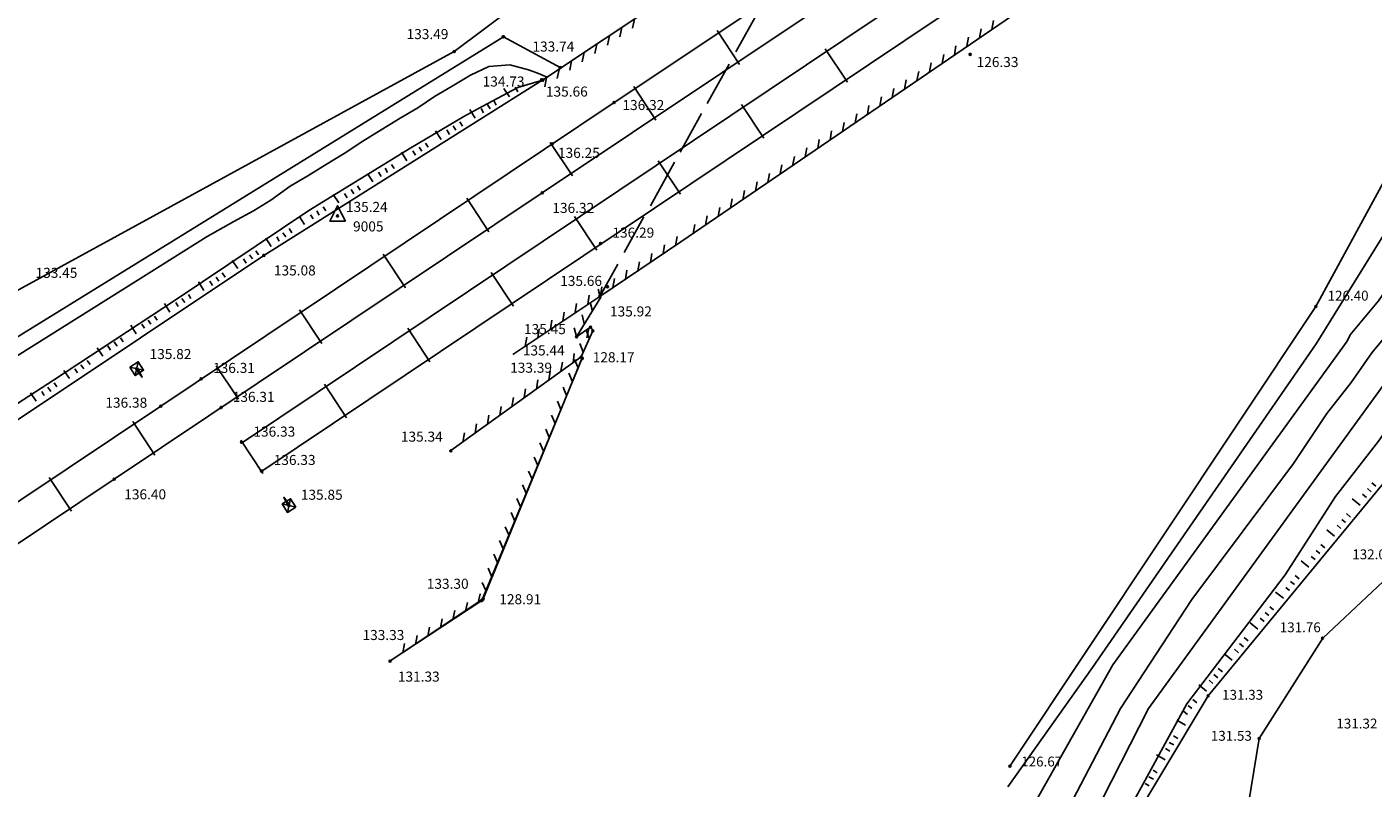
# Model space of a CAD drawing. Units: inches. Extents: x 567708 to 568547, y 4768486 to 4769979.
# Drawn here: x 568006 to 568073, y 4768625 to 4768663 of the extents above; entities that cross this region are included whole.
import ezdxf

# ---------------------------------------------------------------- set-up
doc = ezdxf.new("R2010")
doc.units = ezdxf.units.IN
doc.header["$MEASUREMENT"] = 0
doc.header["$PDMODE"] = 32
doc.header["$PDSIZE"] = 0.1
for name, color, linetype in [('103', 7, 'Continuous'), ('200', 25, 'Continuous'), ('201', 26, 'Continuous'), ('204', 7, 'Continuous'), ('205', 3, 'Continuous'), ('208', 3, 'Continuous'), ('250', 7, 'Continuous'), ('300', 5, 'Continuous'), ('407', 7, 'Continuous'), ('509', 7, 'Continuous'), ('510', 7, 'Continuous'), ('604', 7, 'Continuous'), ('608', 7, 'Continuous'), ('622', 7, 'Continuous'), ('986', 7, 'Continuous'), ('988', 7, 'Continuous')]:
    doc.layers.add(name, color=color, linetype=linetype)

# ---------------------------------------------------------------- blocks, each defined once
blk = doc.blocks.new('B281')
at = {"layer": '622'}
for points in [[(-0.5, 0.5), (0.5, -0.5)], [(-0.5, -0.5), (0.5, 0.5)], [(-0.5, -0.5), (-0.5, 0.5), (0.5, 0.5), (0.5, -0.5), (-0.5, -0.5)], [(0, 0.1), (1, 0), (0, -0.1), (0, 0.1)]]:
    blk.add_lwpolyline(points, dxfattribs=at)
blk = doc.blocks.new('B264')
at = {"layer": '103'}
for points in [[(0.55, -0.38), (-0.55, -0.38), (0, 0.72), (0.55, -0.38)], [(-0.01, -0.02), (-0.02, -0.01), (-0.02, 0.02), (-0.01, 0.03), (0.01, 0.03), (0.02, 0.02), (0.02, -0.01), (0.01, -0.02), (-0.01, -0.02)]]:
    blk.add_lwpolyline(points, dxfattribs=at)

msp = doc.modelspace()

# ---------------------------------------------------------------- linework, layer by layer
at = {"layer": '200'}
for points, elevation in [([(568057.83, 4768618.48), (568060.52, 4768623.8), (568063.58, 4768629.39), (568068.47, 4768635.82), (568070.97, 4768639.71), (568073.12, 4768642.46), (568074.94, 4768645.06), (568079.02, 4768649.94), (568080.19, 4768651.56), (568081.48, 4768653.63), (568083.45, 4768657.67), (568083.8, 4768659.56), (568084.14, 4768662.26), (568084.29, 4768665.11), (568084.22, 4768665.92), (568083.8, 4768666.67), (568083.17, 4768667.13), (568080.49, 4768667.98)], 131), ([(568054.66, 4768625.26), (568058.87, 4768631.21), (568070.02, 4768647.31), (568076.29, 4768657.42), (568080.3, 4768664.34), (568080.7, 4768665.53), (568080.79, 4768666.35), (568080.7, 4768667.1), (568080.51, 4768667.46), (568080.26, 4768667.67), (568080.08, 4768667.73)], 127), ([(568055.48, 4768623.52), (568059.89, 4768631.34), (568071.55, 4768647.44), (568071.7, 4768647.75), (568073.12, 4768649.44), (568074.39, 4768651.3), (568077.76, 4768656.73), (568080.99, 4768662.3), (568081.37, 4768663.35), (568081.51, 4768664.31), (568081.55, 4768665.37), (568081.45, 4768666.29), (568081.07, 4768667.16), (568080.79, 4768667.46), (568080.16, 4768667.78)], 128), ([(568056.3, 4768621.77), (568057.1, 4768623.09), (568060.27, 4768629.17), (568063.82, 4768634.59), (568068.89, 4768641.36), (568070.54, 4768643.84), (568071.76, 4768645.39), (568072.79, 4768646.86), (568075.08, 4768649.61), (568076.12, 4768651.08), (568079.22, 4768656.03), (568081.68, 4768660.26), (568082.02, 4768661.16), (568082.13, 4768661.71), (568082.36, 4768664.53), (568082.14, 4768666.08), (568081.94, 4768666.56), (568081.55, 4768667.1), (568081.04, 4768667.46), (568080.22, 4768667.82)], 129), ([(568031.73, 4768660.57), (568031.22, 4768660.79), (568030.8, 4768660.94), (568029.87, 4768661.19), (568028.82, 4768661.11), (568027.91, 4768660.67), (568027.01, 4768660.12), (568026.12, 4768659.62), (568025.29, 4768659.05), (568024.41, 4768658.54), (568023.47, 4768657.96), (568022.55, 4768657.39), (568021.62, 4768656.78), (568020.7, 4768656.21), (568019.82, 4768655.67), (568018.94, 4768655.15), (568017.98, 4768654.46), (568017.11, 4768653.92), (568016.14, 4768653.4), (568014.81, 4768652.64), (568011.33, 4768650.46), (568004.64, 4768646.26)], 134)]:
    msp.add_lwpolyline(points, dxfattribs=dict(at, elevation=elevation))
at = {"layer": '201'}
for points, elevation in [([(568057.07, 4768620.14), (568061.66, 4768629.17), (568073.87, 4768645.96), (568077.06, 4768649.77), (568077.85, 4768650.87), (568080.69, 4768655.33), (568082.38, 4768658.23), (568082.61, 4768658.73), (568083.02, 4768660.83), (568083.58, 4768665.41), (568083.45, 4768666.23), (568082.95, 4768666.91), (568080.26, 4768667.84)], 130), ([(568031.5, 4768660.42), (568030.27, 4768660.06), (568028.49, 4768659.12), (568027.58, 4768658.62), (568024.95, 4768657.06), (568019.86, 4768653.94), (568013.26, 4768649.52), (568007.16, 4768645.5), (567998.87, 4768640.14), (567992.54, 4768635.73), (567987.98, 4768632.87), (567982.16, 4768629.21), (567979.16, 4768627.25), (567974.99, 4768624.46), (567971.34, 4768622.3), (567967.5, 4768619.81), (567963.39, 4768617.07), (567959.48, 4768614.66), (567956.4, 4768612.88)], 135)]:
    msp.add_lwpolyline(points, dxfattribs=dict(at, elevation=elevation))
at = {"layer": '204'}
for p in [(568029.55, 4768662.59, 133.48), (568027.11, 4768661.85, 133.49), (568052.79, 4768661.71, 126.33), (568032.38, 4768661.05, 133.74), (568031.45, 4768660.44, 134.14), (568031.5, 4768660.42, 135.66), (568031.51, 4768660.44, 134.73), (568035.06, 4768659.31, 136.32), (568031.98, 4768657.26, 136.25), (568031.49, 4768654.82, 136.32), (568021.3, 4768653.67, 135.25), (568034.39, 4768652.3, 136.28), (568017.63, 4768651.71, 135.08), (568034.73, 4768650.15, 135.66), (568034.36, 4768649.67, 135.92), (568069.99, 4768649.17, 126.4), (568033.89, 4768648.14, 135.44), (568034, 4768647.96, 135.44), (568033.2, 4768647.66, 135.45), (568033.42, 4768646.65, 135.44), (568033.47, 4768646.58, 133.39), (568033.48, 4768646.6, 128.17), (568011.3, 4768646.07, 135.82), (568014.51, 4768645.57, 136.31), (568012.5, 4768644.21, 136.38), (568015.5, 4768644.14, 136.31), (568016.52, 4768642.41, 136.33), (568026.94, 4768641.98, 135.34), (568010.18, 4768640.57, 136.39), (568017.52, 4768640.98, 136.33), (568018.88, 4768639.26, 135.85), (568028.47, 4768634.53, 133.3), (568028.54, 4768634.61, 128.91), (568070.33, 4768632.66, 131.75), (568023.91, 4768631.52, 131.33), (568023.91, 4768631.52, 133.33), (568064.63, 4768629.8, 131.33), (568067.18, 4768627.67, 131.53), (568054.77, 4768626.29, 126.67)]:
    msp.add_point(p, dxfattribs=at)
at = {"layer": '205'}
for points, elevation in [([(568060.17, 4768622.34), (568064.63, 4768629.8), (568073.83, 4768640.94), (568084.3, 4768653.6), (568087.7, 4768668.11), (568083.45, 4768670.33)], 131.03), ([(568031.51, 4768660.44), (568017.63, 4768651.71), (567999.14, 4768639.38), (567975.52, 4768624.17), (567966.31, 4768618.35), (567961.58, 4768615.31), (567956.41, 4768612.32)], 134.73)]:
    msp.add_lwpolyline(points, dxfattribs=dict(at, elevation=elevation))
at = {"layer": '208', "elevation": 133.49}
msp.add_lwpolyline([(567956.36, 4768616.41), (567959.06, 4768618.11), (567974.12, 4768627.71), (568000.35, 4768644.57), (568029.55, 4768662.59), (568032.38, 4768661.05)], dxfattribs=at)
at = {"layer": '250'}
for points, elevation in [([(568029.85, 4768659.6), (568029.58, 4768660.02)], 133.49), ([(568030.27, 4768659.85), (568030.14, 4768660.07)], 133.49), ([(568029.2, 4768659.19), (568029.08, 4768659.41)], 133.49), ([(568028.14, 4768658.54), (568027.88, 4768658.96)], 133.49), ([(568028.57, 4768658.8), (568028.44, 4768659.02)], 133.49), ([(568028.89, 4768659), (568028.76, 4768659.21)], 133.49), ([(568026.45, 4768657.48), (568026.18, 4768657.91)], 133.49), ([(568026.87, 4768657.73), (568026.74, 4768657.96)], 133.49), ([(568027.19, 4768657.94), (568027.06, 4768658.15)], 133.49), ([(568027.51, 4768658.14), (568027.38, 4768658.35)], 133.49), ([(568025.81, 4768657.09), (568025.68, 4768657.3)], 133.49), ([(568024.75, 4768656.42), (568024.48, 4768656.85)], 133.49), ([(568025.17, 4768656.69), (568025.04, 4768656.91)], 133.49), ([(568025.49, 4768656.89), (568025.36, 4768657.1)], 133.49), ([(568023.79, 4768655.83), (568023.66, 4768656.04)], 133.49), ([(568024.11, 4768656.03), (568023.98, 4768656.23)], 133.49), ([(568023.06, 4768655.37), (568022.79, 4768655.79)], 133.49), ([(568023.47, 4768655.63), (568023.33, 4768655.85)], 133.49), ([(568021.36, 4768654.32), (568021.08, 4768654.73)], 133.49), ([(568021.77, 4768654.57), (568021.64, 4768654.79)], 133.49), ([(568022.1, 4768654.77), (568021.97, 4768654.98)], 133.49), ([(568022.42, 4768654.96), (568022.29, 4768655.17)], 133.49), ([(568020.39, 4768653.71), (568020.27, 4768653.92)], 133.49), ([(568020.72, 4768653.92), (568020.58, 4768654.13)], 133.49), ([(568019.66, 4768653.25), (568019.38, 4768653.66)], 133.49), ([(568020.08, 4768653.52), (568019.95, 4768653.73)], 133.49), ([(568018, 4768652.15), (568017.72, 4768652.56)], 133.49), ([(568018.39, 4768652.42), (568018.27, 4768652.63)], 133.49), ([(568018.72, 4768652.63), (568018.58, 4768652.83)], 133.49), ([(568019.02, 4768652.83), (568018.89, 4768653.04)], 133.49), ([(568017.37, 4768651.73), (568017.23, 4768651.94)], 133.49), ([(568016.33, 4768651.05), (568016.05, 4768651.46)], 133.49), ([(568016.74, 4768651.32), (568016.61, 4768651.53)], 133.49), ([(568017.06, 4768651.53), (568016.92, 4768651.73)], 133.49), ([(568015.39, 4768650.42), (568015.25, 4768650.63)], 133.49), ([(568015.7, 4768650.63), (568015.56, 4768650.84)], 133.49), ([(568014.64, 4768649.96), (568014.37, 4768650.39)], 133.49), ([(568015.07, 4768650.21), (568014.94, 4768650.42)], 133.49), ([(568012.95, 4768648.89), (568012.69, 4768649.31)], 133.49), ([(568013.37, 4768649.16), (568013.24, 4768649.37)], 133.49), ([(568013.69, 4768649.36), (568013.55, 4768649.57)], 133.49), ([(568014, 4768649.56), (568013.87, 4768649.77)], 133.49), ([(568012.32, 4768648.48), (568012.19, 4768648.69)], 133.49), ([(568011.27, 4768647.81), (568011, 4768648.23)], 133.49), ([(568011.69, 4768648.08), (568011.56, 4768648.29)], 133.49), ([(568012.01, 4768648.28), (568011.87, 4768648.48)], 133.49), ([(568010, 4768647), (568009.87, 4768647.21)], 133.49), ([(568010.32, 4768647.19), (568010.18, 4768647.41)], 133.49), ([(568010.63, 4768647.4), (568010.5, 4768647.61)], 133.49), ([(568009.61, 4768646.69), (568009.33, 4768647.11)], 133.49), ([(568007.95, 4768645.58), (568007.68, 4768645.98)], 133.49), ([(568008.36, 4768645.86), (568008.22, 4768646.06)], 133.49), ([(568008.67, 4768646.07), (568008.52, 4768646.27)], 133.49), ([(568008.98, 4768646.28), (568008.83, 4768646.48)], 133.49), ([(568007.02, 4768644.94), (568006.88, 4768645.15)], 133.49), ([(568007.33, 4768645.16), (568007.19, 4768645.36)], 133.49), ([(568006.3, 4768644.46), (568006.02, 4768644.87)], 133.49), ([(568006.7, 4768644.73), (568006.57, 4768644.94)], 133.49), ([(568072.51, 4768639.66), (568072.32, 4768639.82)], 132), ([(568072.75, 4768639.94), (568072.56, 4768640.11)], 132), ([(568072.99, 4768640.23), (568072.79, 4768640.4)], 132), ([(568072.2, 4768639.28), (568071.81, 4768639.59)], 131.92), ([(568071.48, 4768638.41), (568071.29, 4768638.57)], 131.92), ([(568071.72, 4768638.69), (568071.52, 4768638.86)], 131.92), ([(568070.93, 4768637.73), (568070.54, 4768638.05)], 131.82), ([(568071.24, 4768638.12), (568071.05, 4768638.28)], 131.92), ([(568070.45, 4768637.16), (568070.25, 4768637.32)], 131.82), ([(568069.64, 4768636.19), (568069.26, 4768636.51)], 131.72), ([(568069.97, 4768636.58), (568069.77, 4768636.73)], 131.82), ([(568070.2, 4768636.87), (568070.02, 4768637.03)], 131.82), ([(568069.17, 4768635.62), (568068.97, 4768635.78)], 131.72), ([(568068.69, 4768635.04), (568068.5, 4768635.19)], 131.72), ([(568068.93, 4768635.33), (568068.74, 4768635.48)], 131.72), ([(568068.38, 4768634.66), (568067.99, 4768634.96)], 131.63), ([(568067.66, 4768633.79), (568067.47, 4768633.94)], 131.63), ([(568067.89, 4768634.08), (568067.7, 4768634.23)], 131.63), ([(568067.11, 4768633.11), (568066.72, 4768633.42)], 131.53), ([(568067.42, 4768633.5), (568067.23, 4768633.66)], 131.63), ([(568066.63, 4768632.53), (568066.43, 4768632.69)], 131.53), ([(568065.83, 4768631.57), (568065.44, 4768631.88)], 131.44), ([(568066.14, 4768631.94), (568065.95, 4768632.11)], 131.53), ([(568066.39, 4768632.23), (568066.2, 4768632.4)], 131.53), ([(568065.35, 4768630.98), (568065.14, 4768631.15)], 131.44), ([(568064.87, 4768630.41), (568064.68, 4768630.57)], 131.44), ([(568065.11, 4768630.69), (568064.92, 4768630.86)], 131.44), ([(568064.56, 4768630.03), (568064.17, 4768630.34)], 131.34), ([(568063.83, 4768629.16), (568063.64, 4768629.32)], 131.34), ([(568064.08, 4768629.44), (568063.88, 4768629.61)], 131.34), ([(568063.51, 4768628.33), (568063.08, 4768628.58)], 131.27), ([(568063.6, 4768628.87), (568063.41, 4768629.03)], 131.34), ([(568063.12, 4768627.67), (568062.91, 4768627.81)], 131.27), ([(568062.73, 4768627.04), (568062.52, 4768627.17)], 131.27), ([(568062.93, 4768627.36), (568062.7, 4768627.48)], 131.27), ([(568062.49, 4768626.61), (568062.06, 4768626.86)], 131.2), ([(568061.91, 4768625.64), (568061.69, 4768625.77)], 131.2), ([(568062.1, 4768625.96), (568061.89, 4768626.09)], 131.2), ([(568061.7, 4768625.32), (568061.5, 4768625.44)], 131.2)]:
    msp.add_lwpolyline(points, dxfattribs=dict(at, elevation=elevation))
at = {"layer": '300'}
for points, elevation in [([(568080.07, 4768667.67), (568069.99, 4768649.17), (568054.77, 4768626.3)], 126.02), ([(568041.12, 4768661.83), (568042.23, 4768663.83)], 135.52), ([(568039.69, 4768659.26), (568040.79, 4768661.23)], 135.6), ([(568038.35, 4768656.85), (568039.42, 4768658.77)], 135.67), ([(568036.87, 4768654.17), (568038.07, 4768656.34)], 135.77), ([(568035.57, 4768651.85), (568036.55, 4768653.62)], 135.84), ([(568034.36, 4768649.67), (568035.25, 4768651.27)], 135.92)]:
    msp.add_lwpolyline(points, dxfattribs=dict(at, elevation=elevation))
at = {"layer": '407', "elevation": 133.83}
msp.add_lwpolyline([(568061.92, 4768718.37), (568055.43, 4768707.75), (568054.87, 4768706.72), (568054.52, 4768705.94), (568054, 4768704.78), (568053.01, 4768701.94), (568051.46, 4768697.74), (568049.67, 4768693.02), (568048.11, 4768689.36), (568046.16, 4768685.15), (568038.52, 4768670.39), (568027.11, 4768661.85), (568005.6, 4768650.09), (567982.48, 4768637.44), (567964.91, 4768625.44), (567956.33, 4768619.59)], dxfattribs=at)
at = {"layer": '509', "elevation": 131.33}
msp.add_lwpolyline([(568023.92, 4768631.53), (568028.55, 4768634.62), (568033.48, 4768646.61)], dxfattribs=at)
at = {"layer": '510'}
for points, elevation in [([(568078.74, 4768691.48), (568070.12, 4768685.17), (568053.66, 4768674.3), (568043.32, 4768667.28), (568043.83, 4768668.63), (568031.5, 4768660.42)], 135.37), ([(568030.02, 4768646.78), (568034.36, 4768649.67), (568038.39, 4768652.38), (568063.67, 4768669.65), (568079.92, 4768680.94)], 135.92), ([(568036.08, 4768663.46), (568035.98, 4768663.01)], 135.64), ([(568053.87, 4768662.94), (568053.95, 4768663.4)], 135.64), ([(568034.83, 4768662.63), (568034.73, 4768662.17)], 135.64), ([(568035.45, 4768663.05), (568035.35, 4768662.59)], 135.64), ([(568053.25, 4768662.53), (568053.33, 4768662.98)], 135.64), ([(568034.2, 4768662.21), (568034.1, 4768661.76)], 135.64), ([(568052.01, 4768661.67), (568052.08, 4768662.13)], 135.64), ([(568052.63, 4768662.11), (568052.7, 4768662.56)], 135.64), ([(568032.95, 4768661.39), (568032.86, 4768660.92)], 135.64), ([(568033.58, 4768661.8), (568033.48, 4768661.34)], 135.64), ([(568050.77, 4768660.84), (568050.85, 4768661.29)], 135.64), ([(568051.39, 4768661.26), (568051.47, 4768661.71)], 135.64), ([(568031.7, 4768660.56), (568031.61, 4768660.1)], 135.64), ([(568032.33, 4768660.96), (568032.23, 4768660.51)], 135.64), ([(568050.14, 4768660.41), (568050.23, 4768660.86)], 135.64), ([(568048.91, 4768659.57), (568048.99, 4768660.02)], 135.64), ([(568049.52, 4768659.98), (568049.61, 4768660.44)], 135.64), ([(568048.29, 4768659.14), (568048.37, 4768659.59)], 135.64), ([(568047.06, 4768658.3), (568047.14, 4768658.75)], 135.64), ([(568047.67, 4768658.71), (568047.75, 4768659.17)], 135.64), ([(568045.82, 4768657.44), (568045.89, 4768657.9)], 135.64), ([(568046.44, 4768657.87), (568046.52, 4768658.32)], 135.64), ([(568045.2, 4768657.03), (568045.27, 4768657.48)], 135.64), ([(568043.95, 4768656.17), (568044.04, 4768656.63)], 135.64), ([(568044.58, 4768656.61), (568044.66, 4768657.06)], 135.64), ([(568043.33, 4768655.76), (568043.42, 4768656.21)], 135.64), ([(568042.1, 4768654.91), (568042.18, 4768655.36)], 135.64), ([(568042.72, 4768655.34), (568042.8, 4768655.79)], 135.64), ([(568041.48, 4768654.48), (568041.56, 4768654.94)], 135.64), ([(568040.24, 4768653.64), (568040.32, 4768654.09)], 135.64), ([(568040.86, 4768654.07), (568040.94, 4768654.52)], 135.64), ([(568039, 4768652.8), (568039.08, 4768653.25)], 135.64), ([(568039.62, 4768653.21), (568039.7, 4768653.67)], 135.64), ([(568038.12, 4768652.19), (568038.2, 4768652.64)], 135.92), ([(568037.5, 4768651.78), (568037.58, 4768652.23)], 135.92), ([(568036.25, 4768650.94), (568036.33, 4768651.39)], 135.92), ([(568036.87, 4768651.36), (568036.95, 4768651.81)], 135.92), ([(568035, 4768650.11), (568035.08, 4768650.56)], 135.92), ([(568035.63, 4768650.53), (568035.7, 4768650.98)], 135.92), ([(568034.38, 4768649.58), (568034.27, 4768650.02)], 135.53), ([(568034.38, 4768649.69), (568034.45, 4768650.14)], 135.92), ([(568026.94, 4768642), (568033.42, 4768646.66), (568034.01, 4768647.96), (568033.91, 4768648.15), (568033.2, 4768647.66), (568034.41, 4768649.63)], 135.35), ([(568033.13, 4768648.86), (568033.2, 4768649.31)], 135.92), ([(568033.76, 4768649.28), (568033.83, 4768649.73)], 135.92), ([(568033.99, 4768648.94), (568033.88, 4768649.38)], 135.5), ([(568032.51, 4768648.44), (568032.58, 4768648.89)], 135.92), ([(568033.58, 4768648.31), (568033.48, 4768648.75)], 135.48), ([(568031.26, 4768647.61), (568031.33, 4768648.06)], 135.92), ([(568031.89, 4768648.03), (568031.97, 4768648.48)], 135.92), ([(568033.2, 4768647.67), (568033.08, 4768648.11)], 135.46), ([(568033.83, 4768647.58), (568033.67, 4768648.01)], 135.44), ([(568033.8, 4768648.07), (568033.7, 4768647.61)], 135.45), ([(568030.64, 4768647.19), (568030.72, 4768647.64)], 135.92), ([(568033.52, 4768646.9), (568033.36, 4768647.33)], 135.44), ([(568023.92, 4768631.53), (568028.48, 4768634.54), (568033.48, 4768646.59)], 133.33), ([(568033.02, 4768646.37), (568033.08, 4768646.82)], 135.42), ([(568033.27, 4768646.11), (568033.1, 4768646.53)], 133.38), ([(568031.81, 4768645.5), (568031.88, 4768645.94)], 135.41), ([(568032.42, 4768645.94), (568032.49, 4768646.39)], 135.42), ([(568032.99, 4768645.42), (568032.81, 4768645.84)], 133.38), ([(568031.2, 4768645.06), (568031.27, 4768645.51)], 135.39), ([(568032.7, 4768644.73), (568032.52, 4768645.15)], 133.37), ([(568029.98, 4768644.17), (568030.05, 4768644.63)], 135.39), ([(568030.58, 4768644.62), (568030.66, 4768645.07)], 135.39), ([(568029.37, 4768643.75), (568029.44, 4768644.19)], 135.38), ([(568032.42, 4768644.04), (568032.24, 4768644.46)], 133.37), ([(568028.14, 4768642.87), (568028.22, 4768643.32)], 135.36), ([(568028.76, 4768643.31), (568028.83, 4768643.76)], 135.37), ([(568032.13, 4768643.34), (568031.95, 4768643.76)], 133.36), ([(568027.54, 4768642.42), (568027.61, 4768642.88)], 135.35), ([(568031.83, 4768642.65), (568031.66, 4768643.07)], 133.36), ([(568031.55, 4768641.96), (568031.37, 4768642.38)], 133.35), ([(568031.27, 4768641.26), (568031.08, 4768641.67)], 133.35), ([(568030.98, 4768640.57), (568030.8, 4768640.98)], 133.35), ([(568030.69, 4768639.88), (568030.51, 4768640.3)], 133.34), ([(568030.41, 4768639.19), (568030.23, 4768639.61)], 133.34), ([(568030.12, 4768638.48), (568029.94, 4768638.91)], 133.33), ([(568029.83, 4768637.8), (568029.64, 4768638.21)], 133.33), ([(568029.54, 4768637.11), (568029.36, 4768637.53)], 133.32), ([(568029.26, 4768636.42), (568029.08, 4768636.84)], 133.32), ([(568028.97, 4768635.71), (568028.79, 4768636.14)], 133.31), ([(568028.68, 4768635.03), (568028.5, 4768635.44)], 133.31), ([(568027.67, 4768634), (568027.76, 4768634.44)], 133.31), ([(568028.3, 4768634.42), (568028.39, 4768634.87)], 133.31), ([(568027.04, 4768633.59), (568027.13, 4768634.04)], 133.31), ([(568025.79, 4768632.76), (568025.88, 4768633.21)], 133.32), ([(568026.42, 4768633.17), (568026.51, 4768633.63)], 133.31), ([(568025.17, 4768632.35), (568025.26, 4768632.8)], 133.32), ([(568024.54, 4768631.94), (568024.63, 4768632.39)], 133.32)]:
    msp.add_lwpolyline(points, dxfattribs=dict(at, elevation=elevation))
at = {"layer": '604', "elevation": 131.74}
msp.add_lwpolyline([(568072.22, 4768614.66), (568068.2, 4768618.1), (568066.26, 4768622.08), (568067.18, 4768627.67), (568070.35, 4768632.66), (568074.45, 4768636.51), (568075.35, 4768637.37), (568092.2, 4768654.13), (568109.77, 4768672.64), (568127.12, 4768690.56), (568144.37, 4768708.94), (568160.98, 4768726.41), (568178.64, 4768745.51), (568194.8, 4768763.92), (568204.86, 4768778.36), (568217.86, 4768797.71)], dxfattribs=at)
at = {"layer": '608'}
for points, elevation in [([(568078.99, 4768689.28), (568068.76, 4768682), (568053.29, 4768671.46), (568052.12, 4768670.69), (568035.06, 4768659.31), (568012.5, 4768644.21), (567987.02, 4768627.17), (567976.54, 4768620.19), (567956.46, 4768606.71)], 136.25), ([(567956.48, 4768604.65), (567977.49, 4768618.76), (567987.69, 4768625.53), (567991.36, 4768627.98), (568010.18, 4768640.57), (568031.49, 4768654.82), (568053.87, 4768669.78), (568069.74, 4768680.58), (568079.21, 4768687.32)], 136.59), ([(568016.56, 4768642.4), (568052.13, 4768666.21), (568068.6, 4768677.39), (568079.46, 4768685.03)], 136.33), ([(568017.52, 4768640.98), (568053.1, 4768664.8), (568069.58, 4768675.98), (568079.68, 4768683.08)], 136.33), ([(568041.31, 4768661.21), (568040.2, 4768662.89)], 136.33), ([(568046.68, 4768660.32), (568045.57, 4768661.98)], 136.28), ([(568037.14, 4768658.44), (568036.04, 4768660.11)], 136.32), ([(568042.52, 4768657.54), (568041.41, 4768659.21)], 136.28), ([(568032.99, 4768655.66), (568031.88, 4768657.33)], 136.32), ([(568038.37, 4768654.75), (568037.26, 4768656.42)], 136.28), ([(568028.83, 4768652.88), (568027.73, 4768654.55)], 136.32), ([(568034.2, 4768651.96), (568033.1, 4768653.64)], 136.3), ([(568024.68, 4768650.1), (568023.57, 4768651.77)], 136.34), ([(568030.06, 4768649.19), (568028.95, 4768650.86)], 136.3), ([(568020.52, 4768647.33), (568019.41, 4768649)], 136.35), ([(568025.89, 4768646.41), (568024.79, 4768648.08)], 136.31), ([(568016.37, 4768644.55), (568015.26, 4768646.21)], 136.36), ([(568021.75, 4768643.63), (568020.64, 4768645.3)], 136.32), ([(568012.2, 4768641.77), (568011.1, 4768643.44)], 136.38), ([(568017.58, 4768640.85), (568016.48, 4768642.52)], 136.32), ([(568017.02, 4768641.67), (568017.07, 4768641.69)], 136.33), ([(568008.05, 4768638.98), (568006.94, 4768640.66)], 136.39)]:
    msp.add_lwpolyline(points, dxfattribs=dict(at, elevation=elevation))
for p in [(568015.5, 4768644.14, 136.32), (568016.52, 4768642.42, 136.33)]:
    msp.add_point(p, dxfattribs=at)

# ---------------------------------------------------------------- block references
at = {"layer": '103', "xscale": 0.7, "yscale": 0.7, "zscale": 0.7}
msp.add_blockref('B264', (568021.3, 4768653.67, 135.25), dxfattribs=at)
at = {"layer": '622'}
for p, xscale, yscale, zscale, rotation in [((568011.3, 4768646.07, 135.82), 0.4999999999999999, 0.5, 0.5, 302.68), ((568018.88, 4768639.26, 135.85), 0.49, 0.49, 0.49, 121.57)]:
    msp.add_blockref('B281', p, dxfattribs=dict(at, xscale=xscale, yscale=yscale, zscale=zscale, rotation=rotation))

# ---------------------------------------------------------------- texts
at = {"layer": '986'}
for s, height, p in [(' 133.49', 0.5, (568024.58, 4768662.47)), ('133.74', 0.5, (568031, 4768661.85, 133.74)), ('126.33', 0.5, (568053.11, 4768661.08, 126.33)), ('134.73', 0.5, (568028.52, 4768660.11, 134.73)), ('135.66', 0.5, (568031.67, 4768659.61, 135.66)), ('136.32', 0.5, (568035.48, 4768658.94, 136.32)), ('136.25', 0.5, (568032.27, 4768656.56, 136.25)), (' 135.24', 0.5, (568021.56, 4768653.87)), ('136.32', 0.5, (568031.99, 4768653.82, 136.32)), ('136.29', 0.5, (568034.98, 4768652.59, 136.28)), ('135.08', 0.5, (568018.13, 4768650.71, 135.08)), (' 133.45', 0.5, (568006.11, 4768650.59)), ('135.66', 0.5, (568032.38, 4768650.19, 135.66)), ('126.40', 0.49, (568070.58, 4768649.46, 126.4)), ('135.92', 0.5, (568034.86, 4768648.67, 135.92)), ('135.45', 0.5, (568030.58, 4768647.79, 135.45)), ('135.44', 0.5, (568030.52, 4768646.73, 135.44)), ('135.82', 0.5, (568011.94, 4768646.55, 135.82)), ('128.17', 0.5, (568034, 4768646.39, 128.17)), ('136.31', 0.5, (568015.1, 4768645.86, 136.31)), ('133.39', 0.5, (568029.89, 4768645.87, 133.39)), ('136.38', 0.5, (568009.74, 4768644.13, 136.38)), ('136.31', 0.5, (568016.08, 4768644.42, 136.31)), ('136.33', 0.5, (568017.11, 4768642.69, 136.33)), ('135.34', 0.5, (568024.45, 4768642.44, 135.34)), ('136.33', 0.5, (568018.12, 4768641.28, 136.33)), ('136.40', 0.5, (568010.68, 4768639.57, 136.39)), ('135.85', 0.5, (568019.47, 4768639.55, 135.85)), ('132.08', 0.49, (568071.81, 4768636.59, 132.08)), ('133.30', 0.5, (568025.74, 4768635.12, 133.3)), ('128.91', 0.5, (568029.35, 4768634.35, 128.91)), ('131.76', 0.49, (568068.2, 4768632.96, 131.75)), ('133.33', 0.5, (568022.54, 4768632.57, 133.33)), ('131.33', 0.5, (568024.3, 4768630.5, 131.33)), ('131.33', 0.49, (568065.33, 4768629.6, 131.33)), ('131.32', 0.49, (568071.02, 4768628.17, 131.32)), ('131.53', 0.49, (568064.77, 4768627.56, 131.53)), ('126.67', 0.49, (568055.33, 4768626.28, 126.67))]:
    msp.add_text(s, height=height, dxfattribs=at).set_placement(p)
at = {"layer": '988'}
msp.add_text('9005', height=0.5, dxfattribs=at).set_placement((568022.07, 4768652.9, 135.25))

doc.saveas('drawing.dxf')
